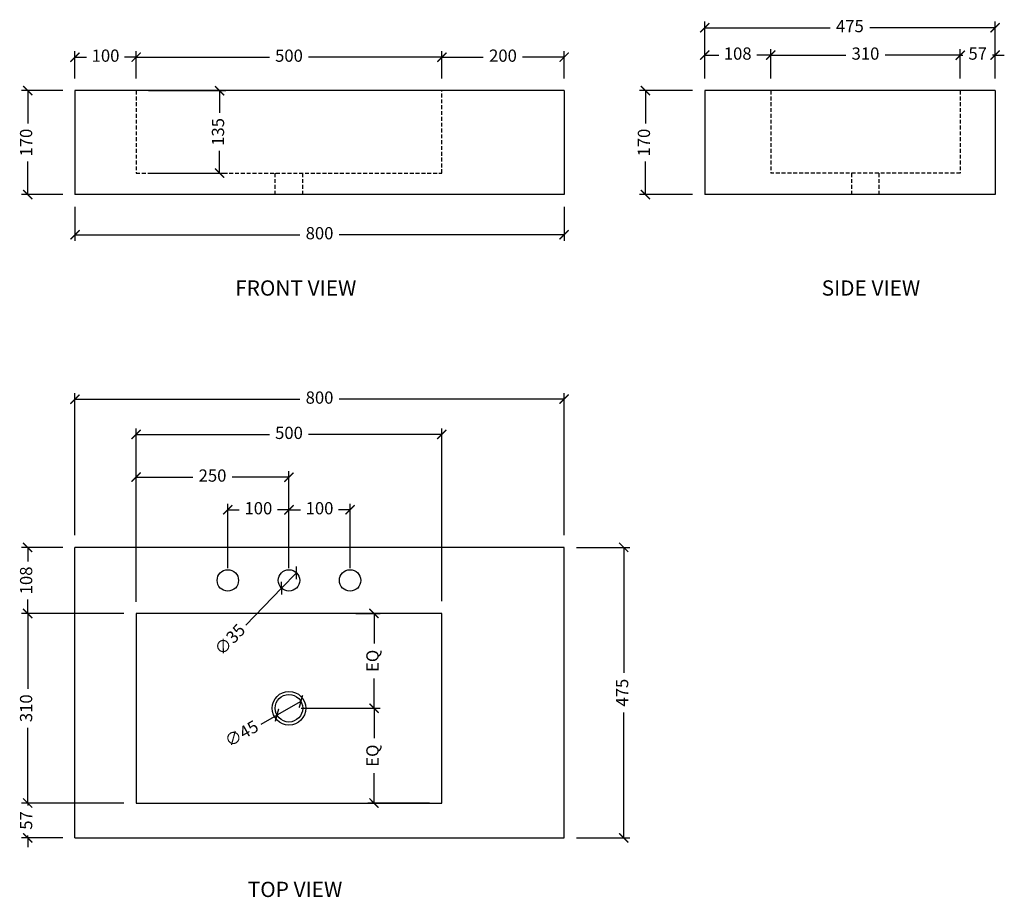
# Model space of a CAD drawing. Units: millimetres. Extents: x 4821 to 6431, y 1641 to 3076.
import ezdxf

# ---------------------------------------------------------------- set-up
doc = ezdxf.new("R2010")
doc.units = ezdxf.units.MM
doc.linetypes.add('HIDDEN', pattern=[9.525, 6.35, -3.175])
doc.layers.get('Defpoints').update_dxf_attribs({"color": 251})
doc.styles.get("Standard").update_dxf_attribs({"font": 'arial.ttf'})
doc.styles.add('Text_Std', font='arial.ttf')
doc.dimstyles.new('ISO-25', dxfattribs={"dimtxt": 20, "dimasz": 15, "dimexe": 10, "dimexo": 20, "dimgap": 10, "dimtad": 0, "dimdec": 0, "dimtxsty": 'Standard', "dimblk": 'ARCHTICK', "dimcen": 2.5, "dimclrd": 8, "dimclre": 8, "dimadec": 0, "dimazin": 0, "dimtfac": 1, "dimtdec": 0, "dimtmove": 0, "dimatfit": 3, "dimfxl": 1, "dimtfill": 1, "dimarcsym": 0})

# ---------------------------------------------------------------- blocks, each defined once
blk = doc.blocks.new('_ArchTick')
at = {"color": 0, "linetype": 'ByBlock', "const_width": 0.15}
blk.add_lwpolyline([(-0.5, -0.5), (0.5, 0.5)], dxfattribs=at)
blk = doc.blocks.new('*D22')
at = {"color": 8, "lineweight": -2, "transparency": 16777216}
for p, q in [((5731, 2212.7), (5818.5, 2212.7)), ((5808.5, 2212.7), (5808.5, 2007.7)), ((5808.5, 1737.7), (5808.5, 1942.6)), ((5731, 1737.7), (5818.5, 1737.7))]:
    blk.add_line(p, q, dxfattribs=at)
at = {"layer": 'Defpoints', "color": 0, "transparency": 16777216}
for p in [(5711, 2212.7), (5711, 1737.7), (5808.5, 1737.7)]:
    blk.add_point(p, dxfattribs=at)
at = {"color": 8, "lineweight": -2, "transparency": 16777216, "xscale": 15, "yscale": 15, "zscale": 15}
for p, rotation in [((5808.5, 2212.7), 90), ((5808.5, 1737.7), 270)]:
    blk.add_blockref('_ArchTick', p, dxfattribs=dict(at, rotation=rotation))
at = {"color": 0, "transparency": 16777216, "insert": (5808.5, 1975.2), "char_height": 20, "attachment_point": 5, "rotation": 90, "bg_fill": 3, "box_fill_scale": 1.1, "bg_fill_color": 256, "bg_fill_true_color": 13158600, "bg_fill_transparency": 0}
blk.add_mtext('475', dxfattribs=at)
blk = doc.blocks.new('*D23')
at = {"color": 8, "lineweight": -2, "transparency": 16777216}
for p, q in [((4911, 2232.7), (4911, 2465.1)), ((5711, 2232.7), (5711, 2465.1)), ((4911, 2455.1), (5278.9, 2455.1)), ((5711, 2455.1), (5343, 2455.1))]:
    blk.add_line(p, q, dxfattribs=at)
at = {"layer": 'Defpoints', "color": 0, "transparency": 16777216}
for p in [(4911, 2455.1), (4911, 2212.7), (5711, 2212.7)]:
    blk.add_point(p, dxfattribs=at)
at = {"color": 8, "lineweight": -2, "transparency": 16777216, "xscale": 15, "yscale": 15, "zscale": 15, "rotation": 180}
blk.add_blockref('_ArchTick', (4911, 2455.1), dxfattribs=at)
at = {"color": 8, "lineweight": -2, "transparency": 16777216, "xscale": 15, "yscale": 15, "zscale": 15}
blk.add_blockref('_ArchTick', (5711, 2455.1), dxfattribs=at)
at = {"color": 0, "transparency": 16777216, "insert": (5311, 2455.1), "char_height": 20, "attachment_point": 5, "bg_fill": 3, "box_fill_scale": 1.1, "bg_fill_color": 256, "bg_fill_true_color": 13158600, "bg_fill_transparency": 0}
blk.add_mtext('800', dxfattribs=at)
blk = doc.blocks.new('*D24')
at = {"color": 8, "lineweight": -2, "transparency": 16777216}
for p, q in [((4891, 2212.7), (4823.7, 2212.7)), ((4833.7, 2212.7), (4833.7, 2189.8)), ((4833.7, 2104.7), (4833.7, 2127.5)), ((4991, 2104.7), (4823.7, 2104.7))]:
    blk.add_line(p, q, dxfattribs=at)
at = {"layer": 'Defpoints', "color": 0, "transparency": 16777216}
for p in [(4833.7, 2212.7), (4911, 2212.7), (5011, 2104.7)]:
    blk.add_point(p, dxfattribs=at)
at = {"color": 8, "lineweight": -2, "transparency": 16777216, "xscale": 15, "yscale": 15, "zscale": 15}
for p, rotation in [((4833.7, 2212.7), 90), ((4833.7, 2104.7), 270)]:
    blk.add_blockref('_ArchTick', p, dxfattribs=dict(at, rotation=rotation))
at = {"color": 0, "transparency": 16777216, "insert": (4833.7, 2158.7), "char_height": 20, "attachment_point": 5, "rotation": 90, "bg_fill": 3, "box_fill_scale": 1.1, "bg_fill_color": 256, "bg_fill_true_color": 13158600, "bg_fill_transparency": 0}
blk.add_mtext('108', dxfattribs=at)
blk = doc.blocks.new('*D25')
at = {"color": 8, "lineweight": -2, "transparency": 16777216}
for p, q in [((4991, 2104.7), (4823.7, 2104.7)), ((4833.7, 2104.7), (4833.7, 1981.7)), ((4833.7, 1794.7), (4833.7, 1917.6)), ((4991, 1794.7), (4823.7, 1794.7))]:
    blk.add_line(p, q, dxfattribs=at)
at = {"layer": 'Defpoints', "color": 0, "transparency": 16777216}
for p in [(5011, 2104.7), (4833.7, 1794.7), (5011, 1794.7)]:
    blk.add_point(p, dxfattribs=at)
at = {"color": 8, "lineweight": -2, "transparency": 16777216, "xscale": 15, "yscale": 15, "zscale": 15}
for p, rotation in [((4833.7, 2104.7), 90), ((4833.7, 1794.7), 270)]:
    blk.add_blockref('_ArchTick', p, dxfattribs=dict(at, rotation=rotation))
at = {"color": 0, "transparency": 16777216, "insert": (4833.7, 1949.7), "char_height": 20, "attachment_point": 5, "rotation": 90, "bg_fill": 3, "box_fill_scale": 1.1, "bg_fill_color": 256, "bg_fill_true_color": 13158600, "bg_fill_transparency": 0}
blk.add_mtext('310', dxfattribs=at)
blk = doc.blocks.new('*D26')
at = {"color": 8, "lineweight": -2, "transparency": 16777216}
for p, q in [((4833.7, 1794.7), (4833.7, 1809.7)), ((4991, 1794.7), (4823.7, 1794.7)), ((4833.7, 1794.7), (4833.7, 1790.5)), ((4833.7, 1737.7), (4833.7, 1741.8)), ((4891, 1737.7), (4823.7, 1737.7)), ((4833.7, 1737.7), (4833.7, 1722.7))]:
    blk.add_line(p, q, dxfattribs=at)
at = {"layer": 'Defpoints', "color": 0, "transparency": 16777216}
for p in [(4833.7, 1794.7), (5011, 1794.7), (4911, 1737.7)]:
    blk.add_point(p, dxfattribs=at)
at = {"color": 8, "lineweight": -2, "transparency": 16777216, "xscale": 15, "yscale": 15, "zscale": 15}
for p, rotation in [((4833.7, 1794.7), 270), ((4833.7, 1737.7), 90)]:
    blk.add_blockref('_ArchTick', p, dxfattribs=dict(at, rotation=rotation))
at = {"color": 0, "transparency": 16777216, "insert": (4833.7, 1766.2), "char_height": 20, "attachment_point": 5, "rotation": 90, "bg_fill": 3, "box_fill_scale": 1.1, "bg_fill_color": 256, "bg_fill_true_color": 13158600, "bg_fill_transparency": 0}
blk.add_mtext('57', dxfattribs=at)
blk = doc.blocks.new('*D27')
at = {"color": 8, "lineweight": -2, "transparency": 16777216}
for p, q in [((5031, 2959.6), (5157.5, 2959.6)), ((5147.5, 2959.6), (5147.5, 2923.3)), ((5147.5, 2824.6), (5147.5, 2860.9)), ((5031, 2824.6), (5157.5, 2824.6))]:
    blk.add_line(p, q, dxfattribs=at)
at = {"layer": 'Defpoints', "color": 0, "transparency": 16777216}
for p in [(5011, 2959.6), (5147.5, 2959.6), (5011, 2824.6)]:
    blk.add_point(p, dxfattribs=at)
at = {"color": 8, "lineweight": -2, "transparency": 16777216, "xscale": 15, "yscale": 15, "zscale": 15}
for p, rotation in [((5147.5, 2959.6), 90), ((5147.5, 2824.6), 270)]:
    blk.add_blockref('_ArchTick', p, dxfattribs=dict(at, rotation=rotation))
at = {"color": 0, "transparency": 16777216, "insert": (5147.5, 2892.1), "char_height": 20, "attachment_point": 5, "rotation": 90, "bg_fill": 3, "box_fill_scale": 1.1, "bg_fill_color": 256, "bg_fill_true_color": 13158600, "bg_fill_transparency": 0}
blk.add_mtext('135', dxfattribs=at)
blk = doc.blocks.new('*D28')
at = {"color": 8, "lineweight": -2, "transparency": 16777216}
for p, q in [((5011, 2979.6), (5011, 3024.2)), ((5011, 3014.2), (5228.9, 3014.2)), ((5511, 3014.2), (5293, 3014.2)), ((5511, 2979.6), (5511, 3024.2))]:
    blk.add_line(p, q, dxfattribs=at)
at = {"layer": 'Defpoints', "color": 0, "transparency": 16777216}
for p in [(5011, 3014.2), (5011, 2959.6), (5511, 2959.6)]:
    blk.add_point(p, dxfattribs=at)
at = {"color": 8, "lineweight": -2, "transparency": 16777216, "xscale": 15, "yscale": 15, "zscale": 15, "rotation": 180}
blk.add_blockref('_ArchTick', (5011, 3014.2), dxfattribs=at)
at = {"color": 8, "lineweight": -2, "transparency": 16777216, "xscale": 15, "yscale": 15, "zscale": 15}
blk.add_blockref('_ArchTick', (5511, 3014.2), dxfattribs=at)
at = {"color": 0, "transparency": 16777216, "insert": (5261, 3014.2), "char_height": 20, "attachment_point": 5, "bg_fill": 3, "box_fill_scale": 1.1, "bg_fill_color": 256, "bg_fill_true_color": 13158600, "bg_fill_transparency": 0}
blk.add_mtext('500', dxfattribs=at)
blk = doc.blocks.new('*D29')
at = {"color": 8, "lineweight": -2, "transparency": 16777216}
for p, q in [((5511, 2979.6), (5511, 3024.2)), ((5511, 3014.2), (5578.7, 3014.2)), ((5711, 3014.2), (5643.2, 3014.2)), ((5711, 2979.6), (5711, 3024.2))]:
    blk.add_line(p, q, dxfattribs=at)
at = {"layer": 'Defpoints', "color": 0, "transparency": 16777216}
for p in [(5711, 3014.2), (5511, 2959.6), (5711, 2959.6)]:
    blk.add_point(p, dxfattribs=at)
at = {"color": 8, "lineweight": -2, "transparency": 16777216, "xscale": 15, "yscale": 15, "zscale": 15, "rotation": 180}
blk.add_blockref('_ArchTick', (5511, 3014.2), dxfattribs=at)
at = {"color": 8, "lineweight": -2, "transparency": 16777216, "xscale": 15, "yscale": 15, "zscale": 15}
blk.add_blockref('_ArchTick', (5711, 3014.2), dxfattribs=at)
at = {"color": 0, "transparency": 16777216, "insert": (5611, 3014.2), "char_height": 20, "attachment_point": 5, "bg_fill": 3, "box_fill_scale": 1.1, "bg_fill_color": 256, "bg_fill_true_color": 13158600, "bg_fill_transparency": 0}
blk.add_mtext('200', dxfattribs=at)
blk = doc.blocks.new('*D19')
at = {"color": 8, "lineweight": -2, "transparency": 16777216}
for p, q in [((4911, 2979.6), (4911, 3024.2)), ((4911, 3014.2), (4929.8, 3014.2)), ((5011, 3014.2), (4992.1, 3014.2)), ((5011, 2979.6), (5011, 3024.2))]:
    blk.add_line(p, q, dxfattribs=at)
at = {"layer": 'Defpoints', "color": 0, "transparency": 16777216}
for p in [(5011, 3014.2), (4911, 2959.6), (5011, 2959.6)]:
    blk.add_point(p, dxfattribs=at)
at = {"color": 8, "lineweight": -2, "transparency": 16777216, "xscale": 15, "yscale": 15, "zscale": 15, "rotation": 180}
blk.add_blockref('_ArchTick', (4911, 3014.2), dxfattribs=at)
at = {"color": 8, "lineweight": -2, "transparency": 16777216, "xscale": 15, "yscale": 15, "zscale": 15}
blk.add_blockref('_ArchTick', (5011, 3014.2), dxfattribs=at)
at = {"color": 0, "transparency": 16777216, "insert": (4961, 3014.2), "char_height": 20, "attachment_point": 5, "bg_fill": 3, "box_fill_scale": 1.1, "bg_fill_color": 256, "bg_fill_true_color": 13158600, "bg_fill_transparency": 0}
blk.add_mtext('100', dxfattribs=at)
blk = doc.blocks.new('*D30')
at = {"color": 8, "lineweight": -2, "transparency": 16777216}
for p, q in [((4911, 2769.6), (4911, 2713.9)), ((5711, 2769.6), (5711, 2713.9)), ((4911, 2723.9), (5278.9, 2723.9)), ((5711, 2723.9), (5343, 2723.9))]:
    blk.add_line(p, q, dxfattribs=at)
at = {"layer": 'Defpoints', "color": 0, "transparency": 16777216}
for p in [(4911, 2789.6), (5711, 2789.6), (4911, 2723.9)]:
    blk.add_point(p, dxfattribs=at)
at = {"color": 8, "lineweight": -2, "transparency": 16777216, "xscale": 15, "yscale": 15, "zscale": 15, "rotation": 180}
blk.add_blockref('_ArchTick', (4911, 2723.9), dxfattribs=at)
at = {"color": 8, "lineweight": -2, "transparency": 16777216, "xscale": 15, "yscale": 15, "zscale": 15}
blk.add_blockref('_ArchTick', (5711, 2723.9), dxfattribs=at)
at = {"color": 0, "transparency": 16777216, "insert": (5311, 2723.9), "char_height": 20, "attachment_point": 5, "bg_fill": 3, "box_fill_scale": 1.1, "bg_fill_color": 256, "bg_fill_true_color": 13158600, "bg_fill_transparency": 0}
blk.add_mtext('800', dxfattribs=at)
blk = doc.blocks.new('*D31')
at = {"color": 8, "lineweight": -2, "transparency": 16777216}
for p, q in [((5011, 2123.7), (5011, 2407.4)), ((5511, 2124.7), (5511, 2407.4)), ((5011, 2397.4), (5228.9, 2397.4)), ((5511, 2397.4), (5293, 2397.4))]:
    blk.add_line(p, q, dxfattribs=at)
at = {"layer": 'Defpoints', "color": 0, "transparency": 16777216}
for p in [(5011, 2397.4), (5011, 2103.7), (5511, 2104.7)]:
    blk.add_point(p, dxfattribs=at)
at = {"color": 8, "lineweight": -2, "transparency": 16777216, "xscale": 15, "yscale": 15, "zscale": 15, "rotation": 180}
blk.add_blockref('_ArchTick', (5011, 2397.4), dxfattribs=at)
at = {"color": 8, "lineweight": -2, "transparency": 16777216, "xscale": 15, "yscale": 15, "zscale": 15}
blk.add_blockref('_ArchTick', (5511, 2397.4), dxfattribs=at)
at = {"color": 0, "transparency": 16777216, "insert": (5261, 2397.4), "char_height": 20, "attachment_point": 5, "bg_fill": 3, "box_fill_scale": 1.1, "bg_fill_color": 256, "bg_fill_true_color": 13158600, "bg_fill_transparency": 0}
blk.add_mtext('500', dxfattribs=at)
blk = doc.blocks.new('*D32')
at = {"color": 8, "lineweight": -2, "transparency": 16777216}
for p, q in [((5940.9, 2979.6), (5940.9, 3072.5)), ((5940.9, 3062.5), (6145.9, 3062.5)), ((6415.9, 3062.5), (6211, 3062.5)), ((6415.9, 2979.6), (6415.9, 3072.5))]:
    blk.add_line(p, q, dxfattribs=at)
at = {"layer": 'Defpoints', "color": 0, "transparency": 16777216}
for p in [(6415.9, 3062.5), (5940.9, 2959.6), (6415.9, 2959.6)]:
    blk.add_point(p, dxfattribs=at)
at = {"color": 8, "lineweight": -2, "transparency": 16777216, "xscale": 15, "yscale": 15, "zscale": 15, "rotation": 180}
blk.add_blockref('_ArchTick', (5940.9, 3062.5), dxfattribs=at)
at = {"color": 8, "lineweight": -2, "transparency": 16777216, "xscale": 15, "yscale": 15, "zscale": 15}
blk.add_blockref('_ArchTick', (6415.9, 3062.5), dxfattribs=at)
at = {"color": 0, "transparency": 16777216, "insert": (6178.4, 3062.5), "char_height": 20, "attachment_point": 5, "bg_fill": 3, "box_fill_scale": 1.1, "bg_fill_color": 256, "bg_fill_true_color": 13158600, "bg_fill_transparency": 0}
blk.add_mtext('475', dxfattribs=at)
blk = doc.blocks.new('*D33')
at = {"color": 8, "lineweight": -2, "transparency": 16777216}
for p, q in [((6358.9, 2979.6), (6358.9, 3027.6)), ((6415.9, 2979.6), (6415.9, 3027.6)), ((6358.9, 3017.6), (6343.9, 3017.6)), ((6358.9, 3017.6), (6363.1, 3017.6)), ((6415.9, 3017.6), (6411.8, 3017.6)), ((6415.9, 3017.6), (6430.9, 3017.6))]:
    blk.add_line(p, q, dxfattribs=at)
at = {"layer": 'Defpoints', "color": 0, "transparency": 16777216}
for p in [(6415.9, 3017.6), (6358.9, 2959.6), (6415.9, 2959.6)]:
    blk.add_point(p, dxfattribs=at)
at = {"color": 8, "lineweight": -2, "transparency": 16777216, "xscale": 15, "yscale": 15, "zscale": 15}
blk.add_blockref('_ArchTick', (6358.9, 3017.6), dxfattribs=at)
at = {"color": 8, "lineweight": -2, "transparency": 16777216, "xscale": 15, "yscale": 15, "zscale": 15, "rotation": 180}
blk.add_blockref('_ArchTick', (6415.9, 3017.6), dxfattribs=at)
at = {"color": 0, "transparency": 16777216, "insert": (6387.4, 3017.6), "char_height": 20, "attachment_point": 5, "bg_fill": 3, "box_fill_scale": 1.1, "bg_fill_color": 256, "bg_fill_true_color": 13158600, "bg_fill_transparency": 0}
blk.add_mtext('57', dxfattribs=at)
blk = doc.blocks.new('*D34')
at = {"color": 8, "lineweight": -2, "transparency": 16777216}
for p, q in [((6048.9, 2979.6), (6048.9, 3027.6)), ((6358.9, 2979.6), (6358.9, 3027.6)), ((6048.9, 3017.6), (6171.9, 3017.6)), ((6358.9, 3017.6), (6236, 3017.6))]:
    blk.add_line(p, q, dxfattribs=at)
at = {"layer": 'Defpoints', "color": 0, "transparency": 16777216}
for p in [(6048.9, 3017.6), (6048.9, 2959.6), (6358.9, 2959.6)]:
    blk.add_point(p, dxfattribs=at)
at = {"color": 8, "lineweight": -2, "transparency": 16777216, "xscale": 15, "yscale": 15, "zscale": 15, "rotation": 180}
blk.add_blockref('_ArchTick', (6048.9, 3017.6), dxfattribs=at)
at = {"color": 8, "lineweight": -2, "transparency": 16777216, "xscale": 15, "yscale": 15, "zscale": 15}
blk.add_blockref('_ArchTick', (6358.9, 3017.6), dxfattribs=at)
at = {"color": 0, "transparency": 16777216, "insert": (6203.9, 3017.6), "char_height": 20, "attachment_point": 5, "bg_fill": 3, "box_fill_scale": 1.1, "bg_fill_color": 256, "bg_fill_true_color": 13158600, "bg_fill_transparency": 0}
blk.add_mtext('310', dxfattribs=at)
blk = doc.blocks.new('*D20')
at = {"color": 8, "lineweight": -2, "transparency": 16777216}
for p, q in [((5940.9, 2979.6), (5940.9, 3027.6)), ((6048.9, 2979.6), (6048.9, 3027.6)), ((5940.9, 3017.6), (5963.8, 3017.6)), ((6048.9, 3017.6), (6026.1, 3017.6))]:
    blk.add_line(p, q, dxfattribs=at)
at = {"layer": 'Defpoints', "color": 0, "transparency": 16777216}
for p in [(5940.9, 3017.6), (5940.9, 2959.6), (6048.9, 2959.6)]:
    blk.add_point(p, dxfattribs=at)
at = {"color": 8, "lineweight": -2, "transparency": 16777216, "xscale": 15, "yscale": 15, "zscale": 15, "rotation": 180}
blk.add_blockref('_ArchTick', (5940.9, 3017.6), dxfattribs=at)
at = {"color": 8, "lineweight": -2, "transparency": 16777216, "xscale": 15, "yscale": 15, "zscale": 15}
blk.add_blockref('_ArchTick', (6048.9, 3017.6), dxfattribs=at)
at = {"color": 0, "transparency": 16777216, "insert": (5994.9, 3017.6), "char_height": 20, "attachment_point": 5, "bg_fill": 3, "box_fill_scale": 1.1, "bg_fill_color": 256, "bg_fill_true_color": 13158600, "bg_fill_transparency": 0}
blk.add_mtext('108', dxfattribs=at)
blk = doc.blocks.new('*D35')
at = {"color": 8, "lineweight": -2, "transparency": 16777216}
for p, q in [((5920.9, 2959.6), (5834.1, 2959.6)), ((5844.1, 2959.6), (5844.1, 2905.7)), ((5844.1, 2789.6), (5844.1, 2843.5)), ((5920.9, 2789.6), (5834.1, 2789.6))]:
    blk.add_line(p, q, dxfattribs=at)
at = {"layer": 'Defpoints', "color": 0, "transparency": 16777216}
for p in [(5940.9, 2959.6), (5844.1, 2789.6), (5940.9, 2789.6)]:
    blk.add_point(p, dxfattribs=at)
at = {"color": 8, "lineweight": -2, "transparency": 16777216, "xscale": 15, "yscale": 15, "zscale": 15}
for p, rotation in [((5844.1, 2959.6), 90), ((5844.1, 2789.6), 270)]:
    blk.add_blockref('_ArchTick', p, dxfattribs=dict(at, rotation=rotation))
at = {"color": 0, "transparency": 16777216, "insert": (5844.1, 2874.6), "char_height": 20, "attachment_point": 5, "rotation": 90, "bg_fill": 3, "box_fill_scale": 1.1, "bg_fill_color": 256, "bg_fill_true_color": 13158600, "bg_fill_transparency": 0}
blk.add_mtext('170', dxfattribs=at)
blk = doc.blocks.new('*D36')
at = {"color": 8, "lineweight": -2, "transparency": 16777216}
for p, q in [((4891, 2959.6), (4823.7, 2959.6)), ((4833.7, 2959.6), (4833.7, 2905.7)), ((4833.7, 2789.6), (4833.7, 2843.5)), ((4891, 2789.6), (4823.7, 2789.6))]:
    blk.add_line(p, q, dxfattribs=at)
at = {"layer": 'Defpoints', "color": 0, "transparency": 16777216}
for p in [(4833.7, 2959.6), (4911, 2959.6), (4911, 2789.6)]:
    blk.add_point(p, dxfattribs=at)
at = {"color": 8, "lineweight": -2, "transparency": 16777216, "xscale": 15, "yscale": 15, "zscale": 15}
for p, rotation in [((4833.7, 2959.6), 90), ((4833.7, 2789.6), 270)]:
    blk.add_blockref('_ArchTick', p, dxfattribs=dict(at, rotation=rotation))
at = {"color": 0, "transparency": 16777216, "insert": (4833.7, 2874.6), "char_height": 20, "attachment_point": 5, "rotation": 90, "bg_fill": 3, "box_fill_scale": 1.1, "bg_fill_color": 256, "bg_fill_true_color": 13158600, "bg_fill_transparency": 0}
blk.add_mtext('170', dxfattribs=at)
blk = doc.blocks.new('*D37')
at = {"color": 8, "lineweight": -2, "transparency": 16777216}
for p in [(5280.5, 1960.8), (5215.4, 1923.6)]:
    blk.add_line(p, (5241.4, 1938.5), dxfattribs=at)
at = {"layer": 'Defpoints', "color": 0, "transparency": 16777216}
for p in [(5280.5, 1960.8), (5241.4, 1938.5)]:
    blk.add_point(p, dxfattribs=at)
at = {"color": 8, "lineweight": -2, "transparency": 16777216, "xscale": 15, "yscale": 15, "zscale": 15}
for p, rotation in [((5280.5, 1960.8), 209.7247446744415), ((5241.4, 1938.5), 29.72474467444147)]:
    blk.add_blockref('_ArchTick', p, dxfattribs=dict(at, rotation=rotation))
at = {"color": 0, "transparency": 16777216, "insert": (5184.7, 1906.1), "char_height": 20, "attachment_point": 5, "rotation": 29.7247, "bg_fill": 3, "box_fill_scale": 1.1, "bg_fill_color": 256, "bg_fill_true_color": 13158600, "bg_fill_transparency": 0}
blk.add_mtext('∅45', dxfattribs=at)
blk = doc.blocks.new('*D21')
at = {"color": 8, "lineweight": -2, "transparency": 16777216}
for p, q in [((5011, 2123.7), (5011, 2337.6)), ((5261, 2178.7), (5261, 2337.6)), ((5011, 2327.6), (5103.7, 2327.6)), ((5261, 2327.6), (5168.2, 2327.6))]:
    blk.add_line(p, q, dxfattribs=at)
at = {"layer": 'Defpoints', "color": 0, "transparency": 16777216}
for p in [(5011, 2327.6), (5261, 2158.7), (5011, 2103.7)]:
    blk.add_point(p, dxfattribs=at)
at = {"color": 8, "lineweight": -2, "transparency": 16777216, "xscale": 15, "yscale": 15, "zscale": 15, "rotation": 180}
blk.add_blockref('_ArchTick', (5011, 2327.6), dxfattribs=at)
at = {"color": 8, "lineweight": -2, "transparency": 16777216, "xscale": 15, "yscale": 15, "zscale": 15}
blk.add_blockref('_ArchTick', (5261, 2327.6), dxfattribs=at)
at = {"color": 0, "transparency": 16777216, "insert": (5136, 2327.6), "char_height": 20, "attachment_point": 5, "bg_fill": 3, "box_fill_scale": 1.1, "bg_fill_color": 256, "bg_fill_true_color": 13158600, "bg_fill_transparency": 0}
blk.add_mtext('250', dxfattribs=at)
blk = doc.blocks.new('*D38')
at = {"color": 8, "lineweight": -2, "transparency": 16777216}
for p, q in [((5370.3, 2104.7), (5410.1, 2104.7)), ((5400.1, 2104.7), (5400.1, 2055.7)), ((5400.1, 1949.7), (5400.1, 1998.6)), ((5281, 1949.7), (5410.1, 1949.7))]:
    blk.add_line(p, q, dxfattribs=at)
at = {"layer": 'Defpoints', "color": 0, "transparency": 16777216}
for p in [(5350.3, 2104.7), (5261, 1949.7), (5400.1, 1949.7)]:
    blk.add_point(p, dxfattribs=at)
at = {"color": 8, "lineweight": -2, "transparency": 16777216, "xscale": 15, "yscale": 15, "zscale": 15}
for p, rotation in [((5400.1, 2104.7), 90), ((5400.1, 1949.7), 270)]:
    blk.add_blockref('_ArchTick', p, dxfattribs=dict(at, rotation=rotation))
at = {"color": 0, "transparency": 16777216, "insert": (5400.1, 2027.2), "char_height": 20, "attachment_point": 5, "rotation": 90, "bg_fill": 3, "box_fill_scale": 1.1, "bg_fill_color": 256, "bg_fill_true_color": 13158600, "bg_fill_transparency": 0}
blk.add_mtext('EQ', dxfattribs=at)
blk = doc.blocks.new('*D39')
at = {"color": 8, "lineweight": -2, "transparency": 16777216}
for p, q in [((5281, 1949.7), (5410.1, 1949.7)), ((5400.1, 1949.7), (5400.1, 1900.7)), ((5400.1, 1794.7), (5400.1, 1843.6)), ((5491, 1794.7), (5390.1, 1794.7))]:
    blk.add_line(p, q, dxfattribs=at)
at = {"layer": 'Defpoints', "color": 0, "transparency": 16777216}
for p in [(5261, 1949.7), (5400.1, 1794.7), (5511, 1794.7)]:
    blk.add_point(p, dxfattribs=at)
at = {"color": 8, "lineweight": -2, "transparency": 16777216, "xscale": 15, "yscale": 15, "zscale": 15}
for p, rotation in [((5400.1, 1949.7), 90), ((5400.1, 1794.7), 270)]:
    blk.add_blockref('_ArchTick', p, dxfattribs=dict(at, rotation=rotation))
at = {"color": 0, "transparency": 16777216, "insert": (5400.1, 1872.2), "char_height": 20, "attachment_point": 5, "rotation": 90, "bg_fill": 3, "box_fill_scale": 1.1, "bg_fill_color": 256, "bg_fill_true_color": 13158600, "bg_fill_transparency": 0}
blk.add_mtext('EQ', dxfattribs=at)
blk = doc.blocks.new('*D44')
at = {"color": 8, "lineweight": -2, "transparency": 16777216}
for p in [(5273.1, 2171.2), (5190.6, 2085.7)]:
    blk.add_line(p, (5248.8, 2146.1), dxfattribs=at)
at = {"layer": 'Defpoints', "color": 0, "transparency": 16777216}
for p in [(5273.1, 2171.2), (5248.8, 2146.1)]:
    blk.add_point(p, dxfattribs=at)
at = {"color": 8, "lineweight": -2, "transparency": 16777216, "xscale": 15, "yscale": 15, "zscale": 15}
for p, rotation in [((5273.1, 2171.2), 226.0350991845065), ((5248.8, 2146.1), 46.03509918450651)]:
    blk.add_blockref('_ArchTick', p, dxfattribs=dict(at, rotation=rotation))
at = {"color": 0, "lineweight": 30, "transparency": 16777216, "insert": (5166.1, 2060.3), "char_height": 20, "attachment_point": 5, "rotation": 46.0351, "bg_fill": 3, "box_fill_scale": 1.1, "bg_fill_color": 256, "bg_fill_true_color": 13158600, "bg_fill_transparency": 0}
blk.add_mtext('∅35', dxfattribs=at)
blk = doc.blocks.new('*D45')
at = {"color": 8, "lineweight": -2, "transparency": 16777216}
for p, q in [((5161, 2178.7), (5161, 2284.2)), ((5161, 2274.2), (5179.8, 2274.2)), ((5261, 2274.2), (5242.1, 2274.2)), ((5261, 2178.7), (5261, 2284.2))]:
    blk.add_line(p, q, dxfattribs=at)
at = {"layer": 'Defpoints', "color": 0, "transparency": 16777216}
for p in [(5261, 2274.2), (5161, 2158.7), (5261, 2158.7)]:
    blk.add_point(p, dxfattribs=at)
at = {"color": 8, "lineweight": -2, "transparency": 16777216, "xscale": 15, "yscale": 15, "zscale": 15, "rotation": 180}
blk.add_blockref('_ArchTick', (5161, 2274.2), dxfattribs=at)
at = {"color": 8, "lineweight": -2, "transparency": 16777216, "xscale": 15, "yscale": 15, "zscale": 15}
blk.add_blockref('_ArchTick', (5261, 2274.2), dxfattribs=at)
at = {"color": 0, "lineweight": 30, "transparency": 16777216, "insert": (5211, 2274.2), "char_height": 20, "attachment_point": 5, "bg_fill": 3, "box_fill_scale": 1.1, "bg_fill_color": 256, "bg_fill_true_color": 13158600, "bg_fill_transparency": 0}
blk.add_mtext('100', dxfattribs=at)
blk = doc.blocks.new('*D46')
at = {"color": 8, "lineweight": -2, "transparency": 16777216}
for p, q in [((5261, 2178.7), (5261, 2284.2)), ((5261, 2274.2), (5279.8, 2274.2)), ((5361, 2274.2), (5342.1, 2274.2)), ((5361, 2178.7), (5361, 2284.2))]:
    blk.add_line(p, q, dxfattribs=at)
at = {"layer": 'Defpoints', "color": 0, "transparency": 16777216}
for p in [(5361, 2274.2), (5261, 2158.7), (5361, 2158.7)]:
    blk.add_point(p, dxfattribs=at)
at = {"color": 8, "lineweight": -2, "transparency": 16777216, "xscale": 15, "yscale": 15, "zscale": 15, "rotation": 180}
blk.add_blockref('_ArchTick', (5261, 2274.2), dxfattribs=at)
at = {"color": 8, "lineweight": -2, "transparency": 16777216, "xscale": 15, "yscale": 15, "zscale": 15}
blk.add_blockref('_ArchTick', (5361, 2274.2), dxfattribs=at)
at = {"color": 0, "lineweight": 30, "transparency": 16777216, "insert": (5311, 2274.2), "char_height": 20, "attachment_point": 5, "bg_fill": 3, "box_fill_scale": 1.1, "bg_fill_color": 256, "bg_fill_true_color": 13158600, "bg_fill_transparency": 0}
blk.add_mtext('100', dxfattribs=at)

msp = doc.modelspace()

# ---------------------------------------------------------------- linework, layer by layer
at = {"lineweight": 30}
for p, q in [((4911, 2959.6), (4911, 2789.6)), ((5711, 2959.6), (4911, 2959.6)), ((5711, 2959.6), (5711, 2789.6)), ((6415.9, 2959.6), (5940.9, 2959.6)), ((5940.9, 2959.6), (5940.9, 2789.6)), ((6415.9, 2959.6), (6415.9, 2789.6)), ((5711, 2789.6), (4911, 2789.6)), ((6415.9, 2789.6), (5940.9, 2789.6)), ((4911, 1737.7), (4911, 2212.7)), ((5711, 2212.7), (4911, 2212.7)), ((5711, 1737.7), (5711, 2212.7)), ((5011, 2104.7), (5011, 1794.7)), ((4911, 1737.7), (5711, 1737.7))]:
    msp.add_line(p, q, dxfattribs=at)
at = {"linetype": 'HIDDEN', "lineweight": 30, "extrusion": (0, 1, 0)}
for p, q in [((5011, 2959.6), (5011, 2824.6)), ((5511, 2824.6), (5511, 2959.6)), ((5011, 2824.6), (5511, 2824.6))]:
    msp.add_line(p, q, dxfattribs=at)
at = {"linetype": 'HIDDEN', "lineweight": 30}
for p, q in [((6048.9, 2959.6), (6048.9, 2824.6)), ((6358.9, 2959.6), (6358.9, 2824.6)), ((6358.9, 2824.6), (6048.9, 2824.6)), ((6181.4, 2789.6), (6181.4, 2824.6)), ((6226.4, 2789.6), (6226.4, 2824.6))]:
    msp.add_line(p, q, dxfattribs=at)

# ---------------------------------------------------------------- texts
at = {"lineweight": 30, "style": 'Text_Std'}
for s, p in [('%%UFRONT VIEW', (5173, 2624.4)), ('%%USIDE VIEW', (6132.2, 2624.4)), ('%%UTOP VIEW', (5193.6, 1641))]:
    msp.add_text(s, height=25, dxfattribs=at).set_placement(p)

# ---------------------------------------------------------------- dimensions: what is measured, and where the dimension line sits
dim = msp.add_linear_dim(base=(5400.1, 1949.7), p1=(5350.3, 2104.7), p2=(5261, 1949.7), angle=90, text='EQ', dimstyle='ISO-25')
dim.commit()
dim.dimension.update_dxf_attribs({"geometry": '*D38', "text_midpoint": (5400.1, 2027.2)})

# ---------------------------------------------------------------- next in the draw order: linework, layer by layer
at = {"lineweight": 30}
msp.add_line((5511, 2104.7), (5011, 2104.7), dxfattribs=at)

# ---------------------------------------------------------------- next in the draw order: dimensions: what is measured, and where the dimension line sits
dim = msp.add_linear_dim(base=(6415.9, 3062.5), p1=(5940.9, 2959.6), p2=(6415.9, 2959.6), dimstyle='ISO-25')
dim.commit()
dim.dimension.update_dxf_attribs({"geometry": '*D32', "text_midpoint": (6178.4, 3062.5)})
for base, p1, p2, angle, picture, middle in [((5147.5, 2959.6), (5011, 2824.6), (5011, 2959.6), 90, '*D27', (5147.5, 2892.1)), ((4911, 2723.9), (5711, 2789.6), (4911, 2789.6), 180, '*D30', (5311, 2723.9)), ((5808.5, 1737.7), (5711, 2212.7), (5711, 1737.7), 90, '*D22', (5808.5, 1975.2))]:
    dim = msp.add_linear_dim(base=base, p1=p1, p2=p2, angle=angle, dimstyle='ISO-25')
    dim.commit()
    dim.dimension.update_dxf_attribs({"geometry": picture, "text_midpoint": middle})
dim = msp.add_linear_dim(base=(5400.1, 1794.7), p1=(5261, 1949.7), p2=(5511, 1794.7), angle=90, text='EQ', dimstyle='ISO-25')
dim.commit()
dim.dimension.update_dxf_attribs({"geometry": '*D39', "text_midpoint": (5400.1, 1872.2)})

# ---------------------------------------------------------------- next in the draw order: linework, layer by layer
at = {"linetype": 'HIDDEN', "lineweight": 30}
for p, q in [((5238.5, 2789.6), (5238.5, 2824.6)), ((5283.5, 2789.6), (5283.5, 2824.6))]:
    msp.add_line(p, q, dxfattribs=at)
at = {"lineweight": 30}
for p, q in [((5511, 1794.7), (5511, 2104.7)), ((5011, 1794.7), (5511, 1794.7))]:
    msp.add_line(p, q, dxfattribs=at)
for radius in [27.5, 22.5]:
    msp.add_circle((5261, 1949.7), radius, dxfattribs=at)

# ---------------------------------------------------------------- next in the draw order: dimensions: what is measured, and where the dimension line sits
dim = msp.add_linear_dim(base=(6415.9, 3017.6), p1=(6358.9, 2959.6), p2=(6415.9, 2959.6), dimstyle='ISO-25')
dim.commit()
dim.dimension.update_dxf_attribs({"geometry": '*D33', "text_midpoint": (6387.4, 3017.6)})
for base, p1, p2, picture, middle in [((5011, 3014.2), (5511, 2959.6), (5011, 2959.6), '*D28', (5261, 3014.2)), ((4911, 2455.1), (5711, 2212.7), (4911, 2212.7), '*D23', (5311, 2455.1))]:
    dim = msp.add_linear_dim(base=base, p1=p1, p2=p2, angle=180, dimstyle='ISO-25')
    dim.commit()
    dim.dimension.update_dxf_attribs({"geometry": picture, "text_midpoint": middle})

# ---------------------------------------------------------------- next in the draw order: dimensions: what is measured, and where the dimension line sits
dim = msp.add_linear_dim(base=(6048.9, 3017.6), p1=(6358.9, 2959.6), p2=(6048.9, 2959.6), dimstyle='ISO-25')
dim.commit()
dim.dimension.update_dxf_attribs({"geometry": '*D34', "text_midpoint": (6203.9, 3017.6)})
for base, p1, p2, angle, picture, middle in [((5011, 3014.2), (4911, 2959.6), (5011, 2959.6), 180, '*D19', (4961, 3014.2)), ((5711, 3014.2), (5511, 2959.6), (5711, 2959.6), 180, '*D29', (5611, 3014.2)), ((4833.7, 2212.7), (5011, 2104.7), (4911, 2212.7), 90, '*D24', (4833.7, 2158.7))]:
    dim = msp.add_linear_dim(base=base, p1=p1, p2=p2, angle=angle, dimstyle='ISO-25')
    dim.commit()
    dim.dimension.update_dxf_attribs({"geometry": picture, "text_midpoint": middle})
dim = msp.add_diameter_dim_2p(p1=(5280.5, 1960.8), p2=(5241.4, 1938.5), dimstyle='ISO-25')
dim.commit()
dim.dimension.update_dxf_attribs({"geometry": '*D37', "text_midpoint": (5184.7, 1906.1)})

# ---------------------------------------------------------------- next in the draw order: dimensions: what is measured, and where the dimension line sits
dim = msp.add_linear_dim(base=(5940.9, 3017.6), p1=(6048.9, 2959.6), p2=(5940.9, 2959.6), dimstyle='ISO-25')
dim.commit()
dim.dimension.update_dxf_attribs({"geometry": '*D20', "text_midpoint": (5994.9, 3017.6)})
for base, p1, p2, picture, middle in [((4833.7, 2959.6), (4911, 2789.6), (4911, 2959.6), '*D36', (4833.7, 2874.6)), ((4833.7, 1794.7), (5011, 2104.7), (5011, 1794.7), '*D25', (4833.7, 1949.7))]:
    dim = msp.add_linear_dim(base=base, p1=p1, p2=p2, angle=90, dimstyle='ISO-25')
    dim.commit()
    dim.dimension.update_dxf_attribs({"geometry": picture, "text_midpoint": middle})

# ---------------------------------------------------------------- next in the draw order: dimensions: what is measured, and where the dimension line sits
for base, p1, p2, angle, picture, middle in [((5844.1, 2789.6), (5940.9, 2959.6), (5940.9, 2789.6), 90, '*D35', (5844.1, 2874.6)), ((5011, 2397.4), (5511, 2104.7), (5011, 2103.7), 180, '*D31', (5261, 2397.4)), ((4833.7, 1794.7), (4911, 1737.7), (5011, 1794.7), 90, '*D26', (4833.7, 1766.2))]:
    dim = msp.add_linear_dim(base=base, p1=p1, p2=p2, angle=angle, dimstyle='ISO-25')
    dim.commit()
    dim.dimension.update_dxf_attribs({"geometry": picture, "text_midpoint": middle})

# ---------------------------------------------------------------- next in the draw order: linework, layer by layer
msp.add_circle((5361, 2158.7), 17.5, dxfattribs=at)

# ---------------------------------------------------------------- next in the draw order: dimensions: what is measured, and where the dimension line sits
dim = msp.add_linear_dim(base=(5011, 2327.6), p1=(5261, 2158.7), p2=(5011, 2103.7), dimstyle='ISO-25')
dim.commit()
dim.dimension.update_dxf_attribs({"geometry": '*D21', "text_midpoint": (5136, 2327.6)})

# ---------------------------------------------------------------- next in the draw order: linework, layer by layer
for centre in [(5161, 2158.7), (5261, 2158.7)]:
    msp.add_circle(centre, 17.5, dxfattribs=at)

# ---------------------------------------------------------------- next in the draw order: dimensions: what is measured, and where the dimension line sits
dim = msp.add_diameter_dim_2p(p1=(5273.1, 2171.2), p2=(5248.8, 2146.1), dimstyle='ISO-25', dxfattribs=at)
dim.commit()
dim.dimension.update_dxf_attribs({"geometry": '*D44', "text_midpoint": (5166.1, 2060.3), "dimtype": 163})

# ---------------------------------------------------------------- next in the draw order: dimensions: what is measured, and where the dimension line sits
dim = msp.add_linear_dim(base=(5261, 2274.2), p1=(5161, 2158.7), p2=(5261, 2158.7), dimstyle='ISO-25', dxfattribs=at)
dim.commit()
dim.dimension.update_dxf_attribs({"geometry": '*D45', "text_midpoint": (5211, 2274.2)})

# ---------------------------------------------------------------- next in the draw order: dimensions: what is measured, and where the dimension line sits
dim = msp.add_linear_dim(base=(5361, 2274.2), p1=(5261, 2158.7), p2=(5361, 2158.7), dimstyle='ISO-25', dxfattribs=at)
dim.commit()
dim.dimension.update_dxf_attribs({"geometry": '*D46', "text_midpoint": (5311, 2274.2)})

doc.saveas('drawing.dxf')
